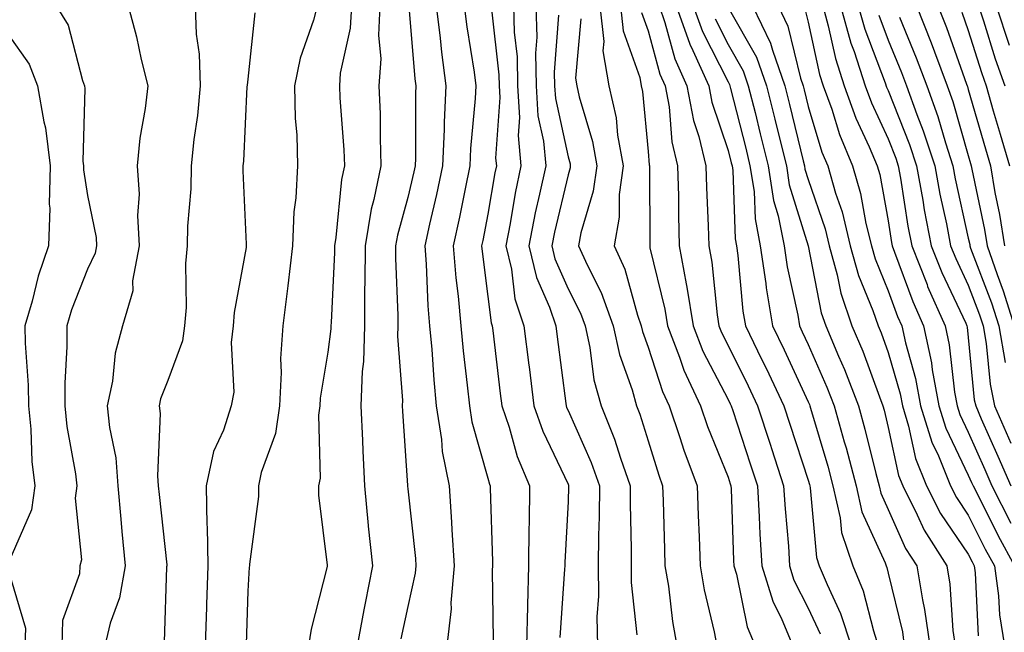
# Model space of a CAD drawing. Units: inches. Extents: x 1021283 to 1023923, y 7237178 to 7239818.
# Drawn here: x 1023350 to 1023473, y 7238724 to 7238800 of the extents above; entities that cross this region are included whole.
import ezdxf

# ---------------------------------------------------------------- set-up
doc = ezdxf.new("R2010")
doc.units = ezdxf.units.IN
doc.header["$MEASUREMENT"] = 0
doc.layers.add('Contour_10217237', color=7, linetype='Continuous', true_color=0x4c6098)

msp = doc.modelspace()

# ---------------------------------------------------------------- linework, layer by layer
at = {"layer": 'Contour_10217237'}
for points in [[(1023473.79, 7238866.18, 2976), (1023471.08, 7238861.92, 2976), (1023470.14, 7238859.82, 2976), (1023468.05, 7238856.45, 2976), (1023466.53, 7238853.44, 2976), (1023465.94, 7238851.92, 2976), (1023465.65, 7238849.52, 2976), (1023465.3, 7238844.68, 2976), (1023464.92, 7238841.92, 2976), (1023464.81, 7238838.68, 2976), (1023464.81, 7238835.15, 2976), (1023464.71, 7238831.92, 2976), (1023464.69, 7238828.56, 2976), (1023465.04, 7238824.93, 2976), (1023465.04, 7238821.92, 2976), (1023465.61, 7238819.48, 2976), (1023467.99, 7238811.98, 2976), (1023468.01, 7238811.92, 2976), (1023468.03, 7238811.89, 2976), (1023468.05, 7238811.82, 2976), (1023470.71, 7238804.59, 2976), (1023471.53, 7238801.92, 2976), (1023473.15, 7238797.01, 2976)], [(1023354.12, 7238801.92, 2941), (1023355.63, 7238799.49, 2941), (1023357.39, 7238792.57, 2941), (1023357.66, 7238791.92, 2941), (1023357.72, 7238791.58, 2941), (1023357.46, 7238782.5, 2941), (1023357.54, 7238781.92, 2941), (1023357.52, 7238781.4, 2941), (1023358.05, 7238778.22, 2941), (1023359.1, 7238772.96, 2941), (1023359.14, 7238771.92, 2941), (1023358.99, 7238770.99, 2941), (1023358.05, 7238768.98, 2941), (1023356.04, 7238763.93, 2941), (1023355.45, 7238761.92, 2941), (1023355.47, 7238759.34, 2941), (1023355.2, 7238754.77, 2941), (1023355.22, 7238751.92, 2941), (1023355.47, 7238749.35, 2941), (1023356.55, 7238743.43, 2941), (1023356.72, 7238741.92, 2941), (1023356.51, 7238740.38, 2941), (1023357.29, 7238732.69, 2941), (1023357.09, 7238731.92, 2941), (1023357.05, 7238730.91, 2941), (1023354.91, 7238725.07, 2941), (1023354.81, 7238721.92, 2941)], [(1023363.13, 7238801.92, 2942), (1023364.16, 7238798.04, 2942), (1023364.75, 7238795.22, 2942), (1023365.55, 7238791.92, 2942), (1023365.22, 7238789.1, 2942), (1023364.59, 7238785.39, 2942), (1023364.24, 7238781.92, 2942), (1023364.48, 7238778.36, 2942), (1023364.28, 7238775.7, 2942), (1023364.48, 7238771.92, 2942), (1023363.67, 7238767.55, 2942), (1023363.69, 7238766.29, 2942), (1023362.41, 7238761.92, 2942), (1023361.47, 7238758.5, 2942), (1023361.16, 7238755.02, 2942), (1023360.51, 7238751.92, 2942), (1023360.78, 7238749.2, 2942), (1023361.57, 7238745.43, 2942), (1023361.82, 7238741.92, 2942), (1023362.21, 7238737.77, 2942), (1023362.33, 7238736.2, 2942), (1023362.72, 7238731.92, 2942), (1023362.03, 7238727.93, 2942), (1023360.88, 7238724.75, 2942), (1023360.2, 7238721.92, 2942)], [(1023371.49, 7238801.92, 2943), (1023371.6, 7238798.38, 2943), (1023372, 7238795.88, 2943), (1023372.09, 7238791.92, 2943), (1023371.76, 7238788.21, 2943), (1023371.33, 7238785.2, 2943), (1023371, 7238781.92, 2943), (1023370.94, 7238779.02, 2943), (1023370.53, 7238774.39, 2943), (1023370.47, 7238771.92, 2943), (1023370.26, 7238769.71, 2943), (1023370.34, 7238764.21, 2943), (1023370.16, 7238761.92, 2943), (1023369.92, 7238760.05, 2943), (1023368.05, 7238755.1, 2943), (1023367.17, 7238752.79, 2943), (1023367, 7238751.92, 2943), (1023367.09, 7238750.96, 2943), (1023366.78, 7238743.18, 2943), (1023366.88, 7238741.92, 2943), (1023366.98, 7238740.85, 2943), (1023367.93, 7238732.05, 2943), (1023367.93, 7238731.92, 2943), (1023367.91, 7238731.78, 2943), (1023367.6, 7238722.37, 2943)], [(1023378.95, 7238801.03, 2944), (1023378.05, 7238792.76, 2944), (1023377.97, 7238792, 2944), (1023377.97, 7238791.92, 2944), (1023377.95, 7238791.83, 2944), (1023377.5, 7238782.48, 2944), (1023377.44, 7238781.92, 2944), (1023377.42, 7238781.3, 2944), (1023377.87, 7238772.11, 2944), (1023377.85, 7238771.92, 2944), (1023377.84, 7238771.71, 2944), (1023376.37, 7238763.6, 2944), (1023376.23, 7238761.92, 2944), (1023375.96, 7238759.84, 2944), (1023376.33, 7238753.64, 2944), (1023375.98, 7238751.92, 2944), (1023375, 7238748.88, 2944), (1023373.77, 7238746.19, 2944), (1023372.87, 7238741.92, 2944), (1023372.95, 7238737.01, 2944), (1023372.97, 7238736.85, 2944), (1023373.05, 7238731.92, 2944), (1023372.89, 7238727.07, 2944), (1023372.89, 7238726.76, 2944), (1023372.74, 7238721.92, 2944)], [(1023386.72, 7238801.92, 2945), (1023386.25, 7238800.13, 2945), (1023384.59, 7238795.38, 2945), (1023383.89, 7238791.92, 2945), (1023383.97, 7238787.85, 2945), (1023384.18, 7238785.79, 2945), (1023384.28, 7238781.92, 2945), (1023384.07, 7238777.93, 2945), (1023383.81, 7238776.17, 2945), (1023383.62, 7238771.92, 2945), (1023383.05, 7238766.93, 2945), (1023383.05, 7238766.91, 2945), (1023382.42, 7238761.92, 2945), (1023382.15, 7238757.82, 2945), (1023382.23, 7238756.1, 2945), (1023382, 7238751.92, 2945), (1023381.51, 7238748.46, 2945), (1023379.73, 7238743.6, 2945), (1023379.38, 7238741.92, 2945), (1023379.38, 7238740.6, 2945), (1023378.25, 7238732.12, 2945), (1023378.25, 7238731.92, 2945), (1023378.21, 7238731.75, 2945), (1023378.05, 7238728.77, 2945), (1023377.84, 7238722.13, 2945)], [(1023391, 7238801.92, 2946), (1023390.84, 7238799.12, 2946), (1023389.61, 7238793.49, 2946), (1023389.51, 7238791.92, 2946), (1023389.57, 7238790.41, 2946), (1023390.04, 7238783.91, 2946), (1023390.12, 7238781.92, 2946), (1023389.77, 7238780.21, 2946), (1023389.07, 7238772.95, 2946), (1023388.89, 7238771.92, 2946), (1023388.89, 7238771.08, 2946), (1023388.46, 7238762.32, 2946), (1023388.44, 7238761.92, 2946), (1023388.44, 7238761.53, 2946), (1023388.05, 7238758.64, 2946), (1023387.11, 7238752.86, 2946), (1023387.05, 7238751.92, 2946), (1023386.9, 7238750.77, 2946), (1023387.11, 7238742.87, 2946), (1023386.9, 7238741.92, 2946), (1023386.9, 7238740.77, 2946), (1023387.97, 7238732, 2946), (1023387.97, 7238731.92, 2946), (1023387.95, 7238731.82, 2946), (1023385.96, 7238724.02, 2946), (1023385.65, 7238721.92, 2946)], [(1023394.55, 7238801.92, 2947), (1023394.38, 7238798.25, 2947), (1023394.67, 7238795.3, 2947), (1023394.44, 7238791.92, 2947), (1023394.57, 7238788.43, 2947), (1023394.57, 7238785.41, 2947), (1023394.69, 7238781.92, 2947), (1023393.81, 7238777.69, 2947), (1023393.48, 7238776.48, 2947), (1023392.7, 7238771.92, 2947), (1023392.68, 7238767.29, 2947), (1023392.64, 7238766.51, 2947), (1023392.62, 7238761.92, 2947), (1023392.5, 7238757.47, 2947), (1023392.33, 7238756.2, 2947), (1023392.19, 7238751.92, 2947), (1023392.39, 7238747.58, 2947), (1023392.42, 7238746.29, 2947), (1023392.62, 7238741.92, 2947), (1023393.09, 7238736.97, 2947), (1023393.11, 7238736.86, 2947), (1023393.62, 7238731.92, 2947), (1023392.7, 7238727.27, 2947), (1023392.56, 7238726.43, 2947), (1023391.72, 7238721.92, 2947)], [(1023398.15, 7238801.83, 2948), (1023398.93, 7238792.8, 2948), (1023399.05, 7238791.92, 2948), (1023399.01, 7238790.97, 2948), (1023399.01, 7238782.87, 2948), (1023398.95, 7238781.92, 2948), (1023398.79, 7238781.17, 2948), (1023398.05, 7238777.96, 2948), (1023396.74, 7238773.23, 2948), (1023396.51, 7238771.92, 2948), (1023396.51, 7238770.38, 2948), (1023396.78, 7238763.19, 2948), (1023396.78, 7238761.92, 2948), (1023396.74, 7238760.61, 2948), (1023397.37, 7238752.6, 2948), (1023397.35, 7238751.92, 2948), (1023397.37, 7238751.25, 2948), (1023398.01, 7238741.97, 2948), (1023398.01, 7238741.88, 2948), (1023398.05, 7238741.55, 2948), (1023398.99, 7238732.85, 2948), (1023399.05, 7238731.92, 2948), (1023398.97, 7238731.01, 2948), (1023398.05, 7238726.82, 2948), (1023397.17, 7238722.81, 2948)], [(1023401.6, 7238801.92, 2949), (1023402.09, 7238797.87, 2949), (1023402.25, 7238796.12, 2949), (1023402.8, 7238791.92, 2949), (1023402.58, 7238787.39, 2949), (1023402.58, 7238786.45, 2949), (1023402.37, 7238781.92, 2949), (1023401.62, 7238778.35, 2949), (1023400.76, 7238774.63, 2949), (1023400.16, 7238771.92, 2949), (1023400.35, 7238769.63, 2949), (1023400.53, 7238764.41, 2949), (1023400.76, 7238761.92, 2949), (1023401.04, 7238758.94, 2949), (1023401.29, 7238755.16, 2949), (1023401.6, 7238751.92, 2949), (1023402.25, 7238747.71, 2949), (1023402.35, 7238746.22, 2949), (1023403.19, 7238741.92, 2949), (1023403.5, 7238737.38, 2949), (1023403.54, 7238736.43, 2949), (1023403.83, 7238731.92, 2949), (1023403.42, 7238727.29, 2949), (1023403.44, 7238726.53, 2949), (1023402.91, 7238721.92, 2949)], [(1023405.1, 7238801.92, 2950), (1023405.41, 7238799.28, 2950), (1023406.33, 7238793.64, 2950), (1023406.55, 7238791.92, 2950), (1023406.47, 7238790.35, 2950), (1023405.88, 7238784.08, 2950), (1023405.8, 7238781.92, 2950), (1023405.2, 7238779.06, 2950), (1023404.5, 7238775.48, 2950), (1023403.71, 7238771.92, 2950), (1023404.03, 7238767.9, 2950), (1023404.32, 7238765.64, 2950), (1023404.65, 7238761.92, 2950), (1023404.94, 7238758.81, 2950), (1023405.47, 7238754.5, 2950), (1023405.73, 7238751.92, 2950), (1023406.04, 7238749.9, 2950), (1023408.05, 7238742.86, 2950), (1023408.25, 7238742.13, 2950), (1023408.34, 7238741.92, 2950), (1023408.34, 7238741.64, 2950), (1023408.6, 7238732.47, 2950), (1023408.6, 7238731.92, 2950), (1023408.58, 7238731.39, 2950), (1023408.71, 7238722.58, 2950)], [(1023408.48, 7238801.49, 2951), (1023409.42, 7238793.29, 2951), (1023409.44, 7238791.92, 2951), (1023409.53, 7238790.44, 2951), (1023409.01, 7238782.89, 2951), (1023409.1, 7238781.92, 2951), (1023408.91, 7238781.05, 2951), (1023408.05, 7238775.89, 2951), (1023407.41, 7238772.57, 2951), (1023407.25, 7238771.92, 2951), (1023407.31, 7238771.19, 2951), (1023408.05, 7238765.57, 2951), (1023408.44, 7238762.3, 2951), (1023408.56, 7238761.92, 2951), (1023408.64, 7238761.33, 2951), (1023409.59, 7238753.46, 2951), (1023409.79, 7238751.92, 2951), (1023410.69, 7238749.27, 2951), (1023411.72, 7238745.58, 2951), (1023413.25, 7238741.92, 2951), (1023413.19, 7238737.06, 2951), (1023413.17, 7238736.79, 2951), (1023413.11, 7238731.92, 2951), (1023412.97, 7238726.99, 2951), (1023412.97, 7238726.85, 2951), (1023412.85, 7238721.92, 2951)], [(1023411.25, 7238801.92, 2952), (1023411.33, 7238798.64, 2952), (1023411.68, 7238795.55, 2952), (1023411.74, 7238791.92, 2952), (1023412, 7238787.96, 2952), (1023411.84, 7238785.72, 2952), (1023412.17, 7238781.92, 2952), (1023411.47, 7238778.51, 2952), (1023410.82, 7238774.69, 2952), (1023410.28, 7238771.92, 2952), (1023410.98, 7238768.99, 2952), (1023411.41, 7238765.29, 2952), (1023412.52, 7238761.92, 2952), (1023413.15, 7238757.02, 2952), (1023413.19, 7238756.79, 2952), (1023413.79, 7238751.92, 2952), (1023414.89, 7238748.75, 2952), (1023418.05, 7238742.13, 2952), (1023418.11, 7238741.99, 2952), (1023418.13, 7238741.92, 2952), (1023418.13, 7238741.83, 2952), (1023418.05, 7238739.96, 2952), (1023417.64, 7238732.33, 2952), (1023417.64, 7238731.92, 2952), (1023417.62, 7238731.49, 2952), (1023417.03, 7238722.95, 2952)], [(1023414.05, 7238801.92, 2953), (1023414.14, 7238798, 2953), (1023413.99, 7238795.98, 2953), (1023414.07, 7238791.92, 2953), (1023414.3, 7238788.17, 2953), (1023414.98, 7238784.98, 2953), (1023415.26, 7238781.92, 2953), (1023414.51, 7238778.38, 2953), (1023413.95, 7238776.02, 2953), (1023413.15, 7238771.92, 2953), (1023414.1, 7238767.96, 2953), (1023415.73, 7238764.23, 2953), (1023416.51, 7238761.92, 2953), (1023416.68, 7238760.54, 2953), (1023417.78, 7238752.2, 2953), (1023417.8, 7238751.92, 2953), (1023417.87, 7238751.73, 2953), (1023418.05, 7238751.35, 2953), (1023420.96, 7238744.83, 2953), (1023421.98, 7238741.92, 2953), (1023421.94, 7238738.03, 2953), (1023421.84, 7238735.71, 2953), (1023421.8, 7238731.92, 2953), (1023421.86, 7238728.11, 2953), (1023421.66, 7238725.54, 2953), (1023421.74, 7238721.92, 2953)], [(1023422.03, 7238801.92, 2956), (1023422.52, 7238797.44, 2956), (1023422.42, 7238796.3, 2956), (1023423.17, 7238791.92, 2956), (1023424.05, 7238787.91, 2956), (1023424.24, 7238785.73, 2956), (1023424.92, 7238781.92, 2956), (1023424.46, 7238778.33, 2956), (1023424.46, 7238775.51, 2956), (1023423.83, 7238771.92, 2956), (1023425.14, 7238769.01, 2956), (1023426.72, 7238763.24, 2956), (1023427.19, 7238761.92, 2956), (1023427.35, 7238761.22, 2956), (1023428.05, 7238759.25, 2956), (1023429.85, 7238753.71, 2956), (1023430.67, 7238751.92, 2956), (1023432.03, 7238747.94, 2956), (1023432.52, 7238746.38, 2956), (1023434.2, 7238741.92, 2956), (1023434.32, 7238738.19, 2956), (1023434.44, 7238735.53, 2956), (1023434.55, 7238731.92, 2956), (1023435.06, 7238728.92, 2956), (1023436.31, 7238723.67, 2956), (1023436.62, 7238721.92, 2956)], [(1023424.59, 7238801.92, 2957), (1023424.92, 7238798.8, 2957), (1023427.01, 7238792.96, 2957), (1023427.19, 7238791.92, 2957), (1023427.35, 7238791.22, 2957), (1023428.05, 7238783.72, 2957), (1023428.19, 7238782.06, 2957), (1023428.21, 7238781.92, 2957), (1023428.23, 7238781.75, 2957), (1023428.25, 7238772.12, 2957), (1023428.25, 7238771.92, 2957), (1023428.28, 7238771.68, 2957), (1023430.14, 7238764.01, 2957), (1023430.47, 7238761.92, 2957), (1023431.98, 7238757.98, 2957), (1023432.5, 7238756.37, 2957), (1023434.59, 7238751.92, 2957), (1023435.47, 7238749.34, 2957), (1023438.05, 7238743, 2957), (1023438.32, 7238742.18, 2957), (1023438.4, 7238741.92, 2957), (1023438.42, 7238741.54, 2957), (1023438.71, 7238732.59, 2957), (1023438.77, 7238731.92, 2957), (1023439.09, 7238730.88, 2957), (1023440.43, 7238724.29, 2957), (1023441.43, 7238721.92, 2957)], [(1023427.23, 7238801.09, 2958), (1023428.05, 7238798.78, 2958), (1023429.53, 7238793.39, 2958), (1023430.2, 7238791.92, 2958), (1023430.67, 7238789.29, 2958), (1023431.02, 7238784.9, 2958), (1023431.74, 7238781.92, 2958), (1023431.84, 7238778.13, 2958), (1023431.84, 7238775.71, 2958), (1023431.94, 7238771.92, 2958), (1023432.82, 7238767.15, 2958), (1023432.91, 7238766.77, 2958), (1023433.67, 7238761.92, 2958), (1023434.89, 7238758.76, 2958), (1023438.05, 7238752.71, 2958), (1023438.3, 7238752.18, 2958), (1023438.44, 7238751.92, 2958), (1023438.62, 7238751.34, 2958), (1023440.8, 7238744.66, 2958), (1023441.7, 7238741.92, 2958), (1023441.92, 7238738.04, 2958), (1023442, 7238735.87, 2958), (1023442.25, 7238731.92, 2958), (1023443.62, 7238727.49, 2958), (1023444.77, 7238725.2, 2958), (1023446.14, 7238721.92, 2958)], [(1023429.42, 7238801.92, 2959), (1023430.16, 7238799.81, 2959), (1023431.41, 7238795.27, 2959), (1023432.91, 7238791.92, 2959), (1023433.71, 7238787.58, 2959), (1023434.4, 7238785.58, 2959), (1023435.28, 7238781.92, 2959), (1023435.34, 7238779.21, 2959), (1023435.57, 7238774.4, 2959), (1023435.65, 7238771.92, 2959), (1023436.02, 7238769.88, 2959), (1023436.66, 7238763.31, 2959), (1023436.88, 7238761.92, 2959), (1023437.21, 7238761.07, 2959), (1023438.05, 7238759.46, 2959), (1023440.55, 7238754.41, 2959), (1023441.72, 7238751.92, 2959), (1023443.28, 7238747.14, 2959), (1023443.5, 7238746.47, 2959), (1023444.98, 7238741.92, 2959), (1023445.16, 7238739.03, 2959), (1023445.57, 7238734.39, 2959), (1023445.73, 7238731.92, 2959), (1023446.27, 7238730.14, 2959), (1023448.05, 7238726.64, 2959), (1023449.55, 7238723.42, 2959)], [(1023431.55, 7238801.92, 2960), (1023433.25, 7238797.12, 2960), (1023433.66, 7238796.32, 2960), (1023435.63, 7238791.92, 2960), (1023436, 7238789.87, 2960), (1023438.05, 7238783.84, 2960), (1023438.44, 7238782.31, 2960), (1023438.54, 7238781.92, 2960), (1023438.62, 7238781.35, 2960), (1023438.91, 7238772.79, 2960), (1023439.09, 7238771.92, 2960), (1023439.26, 7238770.71, 2960), (1023439.89, 7238763.77, 2960), (1023440.2, 7238761.92, 2960), (1023442.23, 7238757.75, 2960), (1023442.78, 7238756.64, 2960), (1023445, 7238751.92, 2960), (1023445.75, 7238749.62, 2960), (1023448.05, 7238742.61, 2960), (1023448.21, 7238742.08, 2960), (1023448.25, 7238741.92, 2960), (1023448.3, 7238741.66, 2960), (1023449.1, 7238732.96, 2960), (1023449.44, 7238731.92, 2960), (1023450.41, 7238729.57, 2960), (1023452.09, 7238725.96, 2960), (1023453.42, 7238721.92, 2960)], [(1023433.67, 7238801.92, 2961), (1023434.83, 7238798.69, 2961), (1023438.05, 7238792.41, 2961), (1023438.23, 7238792.1, 2961), (1023438.28, 7238791.92, 2961), (1023438.36, 7238791.6, 2961), (1023440.26, 7238784.13, 2961), (1023440.78, 7238781.92, 2961), (1023441.29, 7238778.69, 2961), (1023441.41, 7238775.27, 2961), (1023442.07, 7238771.92, 2961), (1023442.76, 7238767.22, 2961), (1023442.8, 7238766.67, 2961), (1023443.58, 7238761.92, 2961), (1023445.04, 7238758.9, 2961), (1023448.05, 7238752.42, 2961), (1023448.21, 7238752.08, 2961), (1023448.26, 7238751.92, 2961), (1023448.34, 7238751.63, 2961), (1023450.49, 7238744.36, 2961), (1023451.14, 7238741.92, 2961), (1023452.05, 7238737.91, 2961), (1023452.23, 7238736.1, 2961), (1023453.62, 7238731.92, 2961), (1023454.91, 7238728.78, 2961), (1023456.19, 7238723.78, 2961), (1023456.8, 7238721.92, 2961)], [(1023438.05, 7238801.71, 2963), (1023441.6, 7238795.48, 2963), (1023442.85, 7238791.92, 2963), (1023443.89, 7238787.76, 2963), (1023444.42, 7238785.54, 2963), (1023445.32, 7238781.92, 2963), (1023445.69, 7238779.55, 2963), (1023448.05, 7238771.92, 2963), (1023448.05, 7238771.9, 2963), (1023449.69, 7238763.56, 2963), (1023450.26, 7238761.92, 2963), (1023451.84, 7238758.13, 2963), (1023452.58, 7238756.45, 2963), (1023454.34, 7238751.92, 2963), (1023455.14, 7238749.01, 2963), (1023456.51, 7238743.47, 2963), (1023456.92, 7238741.92, 2963), (1023457.13, 7238740.99, 2963), (1023458.05, 7238738.95, 2963), (1023460.22, 7238734.09, 2963), (1023461.6, 7238731.92, 2963), (1023462.31, 7238727.67, 2963), (1023462.58, 7238726.46, 2963), (1023463.23, 7238721.92, 2963)], [(1023441.1, 7238801.92, 2964), (1023443.36, 7238797.24, 2964), (1023443.58, 7238796.39, 2964), (1023445.14, 7238791.92, 2964), (1023445.73, 7238789.59, 2964), (1023447.42, 7238782.55, 2964), (1023447.58, 7238781.92, 2964), (1023447.64, 7238781.51, 2964), (1023448.05, 7238780.19, 2964), (1023450.16, 7238774.03, 2964), (1023450.69, 7238771.92, 2964), (1023451.68, 7238768.29, 2964), (1023452.13, 7238766, 2964), (1023453.52, 7238761.92, 2964), (1023454.87, 7238758.73, 2964), (1023456.94, 7238753.03, 2964), (1023457.37, 7238751.92, 2964), (1023457.52, 7238751.38, 2964), (1023458.05, 7238749.21, 2964), (1023459.34, 7238743.21, 2964), (1023459.85, 7238741.92, 2964), (1023461.68, 7238738.29, 2964), (1023462.52, 7238736.39, 2964), (1023465.37, 7238731.92, 2964), (1023465.76, 7238729.63, 2964), (1023466.12, 7238723.85, 2964), (1023466.39, 7238721.92, 2964)], [(1023444.28, 7238801.92, 2965), (1023445.51, 7238799.38, 2965), (1023447.09, 7238792.89, 2965), (1023447.42, 7238791.92, 2965), (1023447.54, 7238791.41, 2965), (1023448.05, 7238789.34, 2965), (1023449.77, 7238783.64, 2965), (1023450.49, 7238781.92, 2965), (1023451.47, 7238778.49, 2965), (1023452.29, 7238776.15, 2965), (1023453.3, 7238771.92, 2965), (1023454.34, 7238768.21, 2965), (1023456.14, 7238763.82, 2965), (1023456.8, 7238761.92, 2965), (1023457.17, 7238761.03, 2965), (1023458.05, 7238758.6, 2965), (1023459.53, 7238753.41, 2965), (1023459.81, 7238751.92, 2965), (1023460.59, 7238749.37, 2965), (1023461.47, 7238745.34, 2965), (1023462.84, 7238741.92, 2965), (1023464.57, 7238738.45, 2965), (1023468.05, 7238733.37, 2965), (1023468.54, 7238732.4, 2965), (1023468.79, 7238731.92, 2965), (1023468.91, 7238731.06, 2965), (1023469.3, 7238723.17, 2965)], [(1023447.64, 7238801.52, 2966), (1023448.05, 7238799.86, 2966), (1023449.48, 7238793.35, 2966), (1023449.94, 7238791.92, 2966), (1023451, 7238788.98, 2966), (1023451.96, 7238785.82, 2966), (1023453.58, 7238781.92, 2966), (1023454.57, 7238778.44, 2966), (1023455.26, 7238774.7, 2966), (1023455.94, 7238771.92, 2966), (1023456.41, 7238770.27, 2966), (1023458.05, 7238766.28, 2966), (1023459.2, 7238763.08, 2966), (1023459.73, 7238761.92, 2966), (1023460.2, 7238759.78, 2966), (1023461.47, 7238755.34, 2966), (1023462.09, 7238751.92, 2966), (1023463.5, 7238747.36, 2966), (1023464.32, 7238745.65, 2966), (1023465.82, 7238741.92, 2966), (1023466.57, 7238740.44, 2966), (1023468.05, 7238738.26, 2966), (1023470.16, 7238734.02, 2966), (1023471.31, 7238731.92, 2966), (1023471.82, 7238728.16, 2966), (1023471.94, 7238725.8, 2966), (1023472.56, 7238721.92, 2966)], [(1023449.87, 7238801.92, 2967), (1023450.55, 7238799.42, 2967), (1023451.45, 7238795.32, 2967), (1023452.56, 7238791.92, 2967), (1023454.01, 7238787.87, 2967), (1023455.67, 7238784.3, 2967), (1023456.66, 7238781.92, 2967), (1023456.98, 7238780.85, 2967), (1023458.05, 7238775.02, 2967), (1023458.46, 7238772.33, 2967), (1023458.54, 7238771.92, 2967), (1023458.85, 7238771.11, 2967), (1023461.1, 7238764.96, 2967), (1023462.44, 7238761.92, 2967), (1023463.44, 7238757.31, 2967), (1023463.54, 7238756.42, 2967), (1023464.38, 7238751.92, 2967), (1023465.24, 7238749.11, 2967), (1023468.05, 7238743.27, 2967), (1023468.46, 7238742.33, 2967), (1023468.64, 7238741.92, 2967), (1023469.26, 7238740.7, 2967), (1023471.78, 7238735.65, 2967), (1023473.81, 7238731.92, 2967)], [(1023452.07, 7238801.92, 2968), (1023453.38, 7238797.25, 2968), (1023453.79, 7238796.19, 2968), (1023455.18, 7238791.92, 2968), (1023455.94, 7238789.8, 2968), (1023458.05, 7238785.27, 2968), (1023458.99, 7238782.87, 2968), (1023459.3, 7238781.92, 2968), (1023459.57, 7238780.39, 2968), (1023460.49, 7238774.37, 2968), (1023460.98, 7238771.92, 2968), (1023462.89, 7238767.09, 2968), (1023462.97, 7238766.84, 2968), (1023465.16, 7238761.92, 2968), (1023465.67, 7238759.55, 2968), (1023466.33, 7238753.64, 2968), (1023466.64, 7238751.92, 2968), (1023466.98, 7238750.85, 2968), (1023468.05, 7238748.62, 2968), (1023470.1, 7238743.97, 2968), (1023471, 7238741.92, 2968), (1023473.38, 7238737.26, 2968)], [(1023454.3, 7238801.92, 2969), (1023455.12, 7238798.99, 2969), (1023457.68, 7238792.29, 2969), (1023457.85, 7238791.73, 2969), (1023458.05, 7238791.33, 2969), (1023460.71, 7238784.59, 2969), (1023461.59, 7238781.92, 2969), (1023462.35, 7238777.61, 2969), (1023462.54, 7238776.41, 2969), (1023463.4, 7238771.92, 2969), (1023464.73, 7238768.59, 2969), (1023467.72, 7238762.24, 2969), (1023467.87, 7238761.92, 2969), (1023467.89, 7238761.77, 2969), (1023468.05, 7238760.45, 2969), (1023468.79, 7238752.67, 2969), (1023468.97, 7238751.92, 2969), (1023469.67, 7238750.3, 2969), (1023471.74, 7238745.61, 2969), (1023473.36, 7238741.92, 2969)], [(1023461.59, 7238801.92, 2972), (1023463.4, 7238797.28, 2972), (1023463.81, 7238796.17, 2972), (1023465.39, 7238791.92, 2972), (1023466.1, 7238789.97, 2972), (1023468.05, 7238783.19, 2972), (1023468.32, 7238782.2, 2972), (1023468.42, 7238781.92, 2972), (1023468.5, 7238781.48, 2972), (1023470.08, 7238773.96, 2972), (1023470.41, 7238771.92, 2972), (1023471.66, 7238768.32, 2972), (1023472.42, 7238766.3, 2972), (1023473.79, 7238761.92, 2972)], [(1023464.26, 7238801.92, 2973), (1023465.34, 7238799.2, 2973), (1023467.84, 7238792.13, 2973), (1023467.91, 7238791.92, 2973), (1023467.95, 7238791.82, 2973), (1023468.05, 7238791.47, 2973), (1023470.18, 7238784.04, 2973), (1023470.8, 7238781.92, 2973), (1023471.37, 7238778.6, 2973), (1023471.96, 7238775.83, 2973), (1023472.56, 7238771.92, 2973)], [(1023467.25, 7238801.12, 2974), (1023468.05, 7238798.85, 2974), (1023469.69, 7238793.56, 2974), (1023470.26, 7238791.92, 2974), (1023471.17, 7238788.8, 2974), (1023472.01, 7238785.88, 2974), (1023473.19, 7238781.92, 2974)], [(1023469.32, 7238801.92, 2975), (1023469.96, 7238800.02, 2975), (1023471.41, 7238795.29, 2975), (1023472.6, 7238791.92, 2975)], [(1023416.88, 7238800.74, 2954), (1023416.33, 7238793.63, 2954), (1023416.37, 7238791.92, 2954), (1023416.47, 7238790.34, 2954), (1023418.05, 7238783.04, 2954), (1023418.3, 7238782.17, 2954), (1023418.34, 7238781.92, 2954), (1023418.32, 7238781.66, 2954), (1023418.05, 7238780.77, 2954), (1023416.35, 7238773.61, 2954), (1023416.02, 7238771.92, 2954), (1023416.41, 7238770.29, 2954), (1023418.05, 7238766.56, 2954), (1023419.63, 7238763.5, 2954), (1023420.18, 7238761.92, 2954), (1023420.78, 7238759.19, 2954), (1023421.29, 7238755.17, 2954), (1023422.19, 7238751.92, 2954), (1023423.87, 7238747.75, 2954), (1023424.61, 7238745.36, 2954), (1023425.82, 7238741.92, 2954), (1023425.8, 7238739.67, 2954), (1023425.94, 7238734.03, 2954), (1023425.92, 7238731.92, 2954), (1023425.94, 7238729.82, 2954), (1023426.66, 7238723.31, 2954)], [(1023419.67, 7238800.3, 2955), (1023418.99, 7238792.86, 2955), (1023419.14, 7238791.92, 2955), (1023419.46, 7238790.52, 2955), (1023421.1, 7238784.97, 2955), (1023421.64, 7238781.92, 2955), (1023421.21, 7238778.75, 2955), (1023419.65, 7238773.52, 2955), (1023419.36, 7238771.92, 2955), (1023420.45, 7238769.53, 2955), (1023422.21, 7238766.09, 2955), (1023423.69, 7238761.92, 2955), (1023424.48, 7238758.35, 2955), (1023426.06, 7238753.92, 2955), (1023426.6, 7238751.92, 2955), (1023427.01, 7238750.88, 2955), (1023428.05, 7238747.54, 2955), (1023429.38, 7238743.24, 2955), (1023429.87, 7238741.92, 2955), (1023429.94, 7238740.04, 2955), (1023430.1, 7238733.96, 2955), (1023430.16, 7238731.92, 2955), (1023430.59, 7238729.39, 2955), (1023431.1, 7238724.96, 2955), (1023431.66, 7238721.92, 2955)], [(1023436.41, 7238800.27, 2962), (1023438.05, 7238797.06, 2962), (1023439.92, 7238793.79, 2962), (1023440.57, 7238791.92, 2962), (1023441.41, 7238788.56, 2962), (1023442.07, 7238785.93, 2962), (1023443.05, 7238781.92, 2962), (1023443.71, 7238777.58, 2962), (1023444.32, 7238775.66, 2962), (1023445.06, 7238771.92, 2962), (1023445.43, 7238769.3, 2962), (1023446.74, 7238763.23, 2962), (1023446.96, 7238761.92, 2962), (1023447.31, 7238761.18, 2962), (1023448.05, 7238759.59, 2962), (1023450.39, 7238754.26, 2962), (1023451.29, 7238751.92, 2962), (1023452.54, 7238747.43, 2962), (1023452.78, 7238746.65, 2962), (1023454.03, 7238741.92, 2962), (1023454.77, 7238738.65, 2962), (1023457.66, 7238732.31, 2962), (1023457.8, 7238731.92, 2962), (1023457.87, 7238731.73, 2962), (1023458.05, 7238731.02, 2962), (1023459.81, 7238723.68, 2962), (1023460.04, 7238721.92, 2962)], [(1023456.86, 7238800.73, 2970), (1023458.05, 7238797.61, 2970), (1023459.71, 7238793.58, 2970), (1023460.34, 7238791.92, 2970), (1023461.62, 7238788.35, 2970), (1023462.42, 7238786.3, 2970), (1023463.85, 7238781.92, 2970), (1023464.5, 7238778.37, 2970), (1023465.32, 7238774.66, 2970), (1023465.84, 7238771.92, 2970), (1023466.47, 7238770.34, 2970), (1023468.05, 7238766.98, 2970), (1023469.44, 7238763.31, 2970), (1023469.89, 7238761.92, 2970), (1023470.28, 7238759.7, 2970), (1023470.76, 7238754.63, 2970), (1023471.33, 7238751.92, 2970), (1023473.38, 7238747.25, 2970)], [(1023459.46, 7238800.51, 2971), (1023461.55, 7238795.43, 2971), (1023462.85, 7238791.92, 2971), (1023464.24, 7238788.1, 2971), (1023465.2, 7238784.77, 2971), (1023466.12, 7238781.92, 2971), (1023466.41, 7238780.29, 2971), (1023468.05, 7238772.88, 2971), (1023468.23, 7238772.09, 2971), (1023468.25, 7238771.92, 2971), (1023468.34, 7238771.63, 2971), (1023470.94, 7238764.8, 2971), (1023471.84, 7238761.92, 2971), (1023472.64, 7238757.33, 2971)], [(1023348.05, 7238798.44, 2940), (1023350.75, 7238794.61, 2940), (1023351.78, 7238791.92, 2940), (1023352.56, 7238787.41, 2940), (1023352.8, 7238786.67, 2940), (1023353.36, 7238781.92, 2940), (1023353.26, 7238777.13, 2940), (1023353.34, 7238776.64, 2940), (1023353.17, 7238771.92, 2940), (1023351.86, 7238768.11, 2940), (1023351.12, 7238764.98, 2940), (1023350.2, 7238761.92, 2940), (1023350.24, 7238759.74, 2940), (1023350.63, 7238754.5, 2940), (1023350.65, 7238751.92, 2940), (1023350.94, 7238749.02, 2940), (1023351.1, 7238744.97, 2940), (1023351.45, 7238741.92, 2940), (1023351.06, 7238738.91, 2940), (1023348.05, 7238732.06, 2940)], [(1023348.05, 7238731.73, 2940), (1023350.28, 7238724.14, 2940), (1023350.2, 7238721.92, 2940), (1023350, 7238719.96, 2940), (1023348.05, 7238715.61, 2940)]]:
    msp.add_polyline3d(points, dxfattribs=at)

doc.saveas('drawing.dxf')
